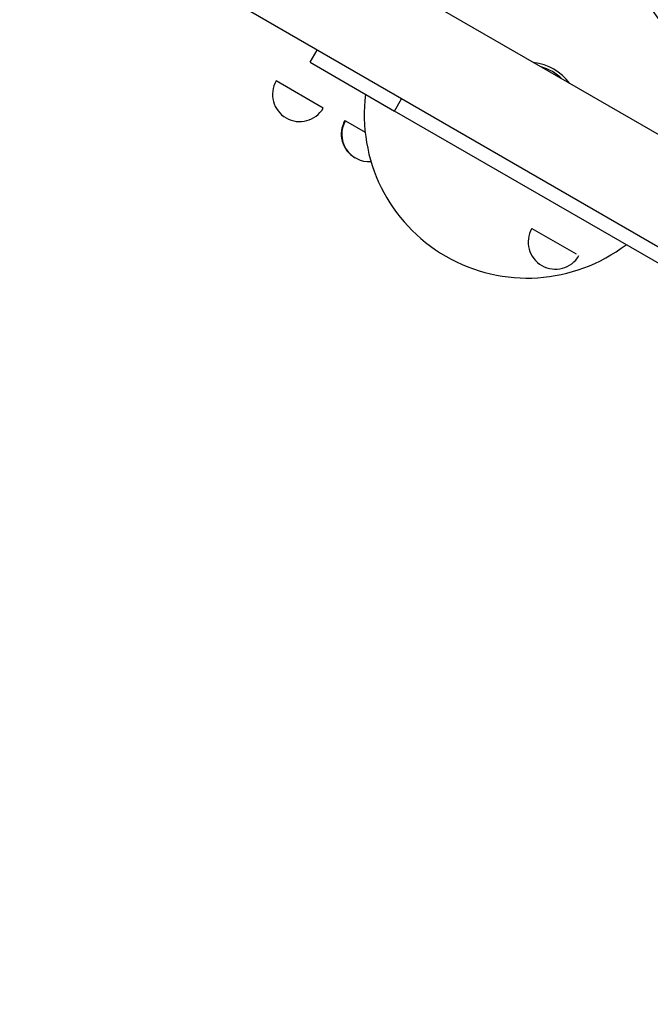
# Model space of a CAD drawing. Units: millimetres. Extents: x 97285 to 122571, y 266268 to 272128.
# Drawn here: x 102095 to 102547, y 267608 to 268315 of the extents above; entities that cross this region are included whole.
import ezdxf

# ---------------------------------------------------------------- set-up
doc = ezdxf.new("R2010")
doc.units = ezdxf.units.MM
doc.styles.get("Standard").update_dxf_attribs({"font": 'arial.ttf'})
doc.dimstyles.new('ISO-25', dxfattribs={"dimtxt": 2.5, "dimasz": 2.5, "dimexe": 1.25, "dimexo": 0.625, "dimtad": 1, "dimtxsty": 'Standard', "dimcen": 2.5, "dimadec": 0, "dimazin": 0, "dimtfac": 1, "dimtmove": 0, "dimatfit": 3, "dimfxl": 1, "dimarcsym": 0})

# ---------------------------------------------------------------- blocks, each defined once
blk = doc.blocks.new('*D3')
at = {"color": 0, "lineweight": -2, "transparency": 16777216}
for p, q in [((97668.76, 271743.67), (97547.51, 271743.67)), ((97548.76, 271523.67), (97548.76, 266488.35)), ((97668.76, 266268.35), (97547.51, 266268.35))]:
    blk.add_line(p, q, dxfattribs=at)
at = {"color": 0, "transparency": 16777216}
for points in [[(97512.09, 271523.67), (97585.42, 271523.67), (97548.76, 271743.67)], [(97512.09, 266488.35), (97585.42, 266488.35), (97548.76, 266268.35)]]:
    blk.add_solid(points, dxfattribs=at)
at = {"layer": 'Defpoints', "color": 0, "transparency": 16777216}
for p in [(106650.62, 271743.67), (97548.76, 266268.35), (104212.98, 266268.35)]:
    blk.add_point(p, dxfattribs=at)
at = {"color": 0, "transparency": 16777216, "insert": (97416.64, 269006.01), "char_height": 200, "attachment_point": 5, "rotation": 90}
blk.add_mtext('550', dxfattribs=at)

msp = doc.modelspace()

# ---------------------------------------------------------------- linework, layer by layer
for p, q in [((103100.966, 267916.067), (102295.563, 268381.067)), ((103100.966, 267916.067), (102295.563, 268381.067)), ((103065.966, 267855.445), (102260.563, 268320.445)), ((103065.966, 267855.445), (102260.563, 268320.445)), ((102303.194, 268284.285), (102308.194, 268292.945)), ((102303.194, 268284.285), (102308.194, 268292.945)), ((102303.194, 268284.285), (102363.816, 268249.285)), ((102303.194, 268284.285), (102363.816, 268249.285)), ((102312.56, 268251.43), (102278.823, 268270.908)), ((102363.816, 268249.285), (102368.816, 268257.945)), ((102363.816, 268249.285), (102368.816, 268257.945)), ((102952.713, 267909.285), (102363.816, 268249.285)), ((102952.713, 267909.285), (102363.816, 268249.285)), ((102328.475, 268242.242), (102342.694, 268234.033)), ((102462.327, 268164.963), (102494.029, 268146.66))]:
    msp.add_line(p, q)
for centre, radius, start, end in [((102459.042, 268246.37), 117, 347.360593, 132.639407), ((102459.042, 268246.37), 38, 36.738199, 83.261801), ((102459.042, 268246.37), 36, 45.871173, 74.128827), ((102295.692, 268261.169), 19.478, 150, 330), ((102459.042, 268246.37), 117, 172.667102, 307.332898), ((102345.012, 268232.694), 19.478, 150, 240.561933), ((102345.343, 268232.503), 19.478, 150, 274.514382), ((102479.195, 268155.224), 19.478, 150, 330)]:
    msp.add_arc(centre, radius, start, end)

# ---------------------------------------------------------------- dimensions: what is measured, and where the dimension line sits
dim = msp.add_linear_dim(base=(97548.756, 266268.348), p1=(106650.625, 271743.668), p2=(104212.984, 266268.348), angle=90, text='550', dimstyle='ISO-25', override={"dimtxt": 200, "dimasz": 220, "dimgap": 30, "dimtad": 2, "dimfxl": 120, "dimfxlon": 1})
dim.commit()
dim.dimension.update_dxf_attribs({"geometry": '*D3', "text_midpoint": (97416.642, 269006.008)})

doc.saveas('drawing.dxf')
